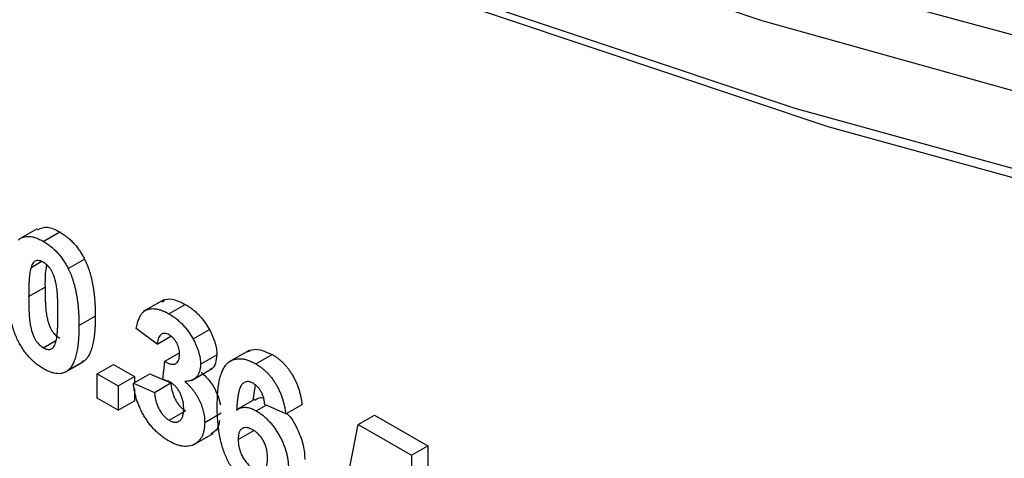
# Model space of a CAD drawing. Units: millimetres. Extents: x 4 to 468, y -53 to 291.
# Drawn here: x 291 to 294, y 93 to 95 of the extents above; entities that cross this region are included whole.
import ezdxf

# ---------------------------------------------------------------- set-up
doc = ezdxf.new("R2010")
doc.units = ezdxf.units.MM

msp = doc.modelspace()

# ---------------------------------------------------------------- linework, layer by layer
at = {"color": 7, "linetype": 'Continuous', "lineweight": 25}
for p, q in [((291.443251, 94.016098), (291.400825, 93.991606)), ((291.459088, 93.983181), (291.501514, 94.007673)), ((291.523792, 93.912263), (291.566219, 93.936755)), ((291.427075, 93.915166), (291.45382, 93.930605)), ((291.421013, 93.839628), (291.463439, 93.864121)), ((291.771646, 93.831112), (291.718613, 93.800497)), ((291.785218, 93.79491), (291.827644, 93.819402)), ((291.551555, 93.764268), (291.593982, 93.78876)), ((291.754622, 93.716263), (291.700229, 93.757084)), ((291.754622, 93.716263), (291.790172, 93.736785)), ((291.847656, 93.729488), (291.890083, 93.75398)), ((291.459088, 93.706813), (291.491791, 93.725692)), ((291.774226, 93.671446), (291.812213, 93.693375)), ((291.867034, 93.663931), (291.90946, 93.688423)), ((291.993056, 93.699665), (291.940023, 93.66905)), ((292.010608, 93.664795), (292.053035, 93.689287)), ((291.517344, 93.643948), (291.55977, 93.66844)), ((291.523566, 93.648327), (291.565992, 93.672819)), ((291.565992, 93.672819), (291.55862, 93.67095)), ((291.598696, 93.638781), (291.641122, 93.663273)), ((291.641122, 93.663273), (291.695515, 93.631873)), ((291.769127, 93.623683), (291.774226, 93.671446)), ((291.598696, 93.638781), (291.653089, 93.607381)), ((291.598696, 93.57597), (291.598696, 93.638781)), ((291.653089, 93.607381), (291.695515, 93.631873)), ((291.692977, 93.61432), (291.735403, 93.638812)), ((291.695515, 93.631873), (291.695515, 93.615785)), ((291.735403, 93.638812), (291.769172, 93.624111)), ((291.843933, 93.621844), (291.896966, 93.652459)), ((291.653089, 93.607381), (291.653089, 93.54457)), ((291.692977, 93.61432), (291.74737, 93.59064)), ((291.74737, 93.59064), (291.789796, 93.615132)), ((291.771749, 93.622989), (291.789796, 93.615132)), ((292.00895, 93.610325), (292.003231, 93.569255)), ((291.695515, 93.600782), (291.695515, 93.569062)), ((291.653089, 93.54457), (291.598696, 93.57597)), ((291.653089, 93.54457), (291.695515, 93.569062)), ((292.007574, 93.572046), (291.965148, 93.547554)), ((292.011911, 93.542608), (292.037724, 93.557509)), ((292.088231, 93.534731), (292.033839, 93.559262)), ((292.088231, 93.534731), (292.130658, 93.559224)), ((291.785615, 93.518313), (291.828041, 93.542805)), ((291.877912, 93.512662), (291.920339, 93.537155)), ((292.276793, 93.506942), (292.31922, 93.531434)), ((292.31922, 93.531434), (292.457015, 93.451887)), ((292.244158, 93.34507), (292.276793, 93.506942)), ((292.276793, 93.506942), (292.414588, 93.427395)), ((291.847215, 93.45362), (291.900248, 93.484235)), ((291.964941, 93.46831), (292.007367, 93.492803)), ((292.414588, 93.427395), (292.457015, 93.451887)), ((292.457015, 93.451887), (292.457015, 93.389076)), ((292.414588, 93.427395), (292.414588, 93.364584))]:
    msp.add_line(p, q, dxfattribs=at)
at = {"color": 7, "linetype": 'Continuous', "lineweight": 25, "flags": 128}
for points in [[(292.178087, 95.098394), (292.451591, 94.997378), (293.505417, 94.647789), (294.546766, 94.365726), (295.573052, 94.151888), (296.581722, 94.006807), (297.570271, 93.930844), (298.536243, 93.924188), (299.477237, 93.986854), (300.390914, 94.118688), (301.275004, 94.319362), (302.127311, 94.588376), (302.945716, 94.925063), (303.728185, 95.328586), (304.472775, 95.797942), (305.177635, 96.331965), (305.841013, 96.929328), (306.461261, 97.588546), (307.036837, 98.307981), (307.566312, 99.085846), (308.04837, 99.920207), (308.481812, 100.808992), (308.865562, 101.749991), (309.198666, 102.740866)], [(290.252292, 95.573175), (291.312507, 95.094648), (292.365818, 94.67968), (293.409717, 94.329257), (294.441716, 94.044215), (295.459359, 93.825233), (296.460222, 93.672832), (297.441921, 93.587374), (298.402117, 93.569065), (299.338524, 93.617946), (300.248912, 93.733902), (301.131111, 93.916657), (301.983023, 94.165775), (302.802616, 94.480664), (303.587939, 94.860572), (304.337122, 95.304595), (305.048381, 95.811676), (305.720021, 96.380607), (306.350442, 97.010033)], [(306.005755, 96.986066), (305.379123, 96.392688), (304.713638, 95.857451), (304.010824, 95.381583), (303.27229, 94.966172), (302.499727, 94.612171), (301.694905, 94.32039), (300.859668, 94.091498), (299.995927, 93.926017), (299.105661, 93.824329), (298.190909, 93.786664), (297.253765, 93.81311), (296.296377, 93.903606), (295.320936, 94.057945), (294.329677, 94.275773), (293.32487, 94.556592), (292.308815, 94.899758), (291.28384, 95.304485), (290.252292, 95.769847)], [(306.479191, 96.970704), (305.846729, 96.339242), (305.172916, 95.76847), (304.459356, 95.259748), (303.707749, 94.814288), (302.919884, 94.43315), (302.097639, 94.117243), (301.242971, 93.867319), (300.357917, 93.683973), (299.444584, 93.567641), (298.505147, 93.518602), (297.541843, 93.536971), (296.556968, 93.622704), (295.552867, 93.775599), (294.531931, 93.99529), (293.496592, 94.281254), (292.449316, 94.63281), (291.392597, 95.049122), (291.108929, 95.171215)]]:
    msp.add_lwpolyline(points, dxfattribs=at)
at = {"color": 7, "linetype": 'Continuous', "lineweight": 25}
for points, knots in [([(291.444401, 94.013588), (291.452442, 94.017269), (291.46869, 94.024707), (291.490498, 94.01339), (291.501514, 94.007673)], [0, 0, 0, 0, 0.49487663, 1, 1, 1, 1]), ([(291.39461, 93.987231), (291.396576, 93.988751), (291.400459, 93.991751), (291.407172, 93.994629), (291.414416, 93.996225), (291.422292, 93.996288), (291.430666, 93.995195), (291.439661, 93.992492), (291.449184, 93.988619), (291.45574, 93.98502), (291.459088, 93.983181)], [0, 0, 0, 0, 0.12395841, 0.24469988, 0.36394128, 0.48415237, 0.60599939, 0.73130574, 0.86275782, 1, 1, 1, 1]), ([(291.501514, 94.007673), (291.504881, 94.005636), (291.511436, 94.001669), (291.520987, 93.994538), (291.529979, 93.986754), (291.538413, 93.97822), (291.54628, 93.968918), (291.553528, 93.95886), (291.560315, 93.948129), (291.564234, 93.940579), (291.566219, 93.936755)], [0, 0, 0, 0, 0.1373231, 0.26735233, 0.39296462, 0.51492044, 0.63419982, 0.75435243, 0.87557549, 1, 1, 1, 1]), ([(291.459088, 93.983181), (291.462454, 93.981143), (291.469009, 93.977177), (291.47856, 93.970046), (291.487553, 93.962262), (291.495987, 93.953728), (291.503854, 93.944426), (291.511101, 93.934368), (291.517888, 93.923637), (291.521807, 93.916087), (291.523792, 93.912263)], [0, 0, 0, 0, 0.1373231, 0.26735233, 0.39296462, 0.51492044, 0.63419982, 0.75435243, 0.87557549, 1, 1, 1, 1]), ([(291.566219, 93.936755), (291.567354, 93.934394), (291.569672, 93.929576), (291.572793, 93.92215), (291.575793, 93.914451), (291.578412, 93.906488), (291.58092, 93.898215), (291.583244, 93.889659), (291.585262, 93.880831), (291.587161, 93.871721), (291.588708, 93.862338), (291.590138, 93.852639), (291.591324, 93.842657), (291.592259, 93.832425), (291.593093, 93.82187), (291.593551, 93.811106), (291.593925, 93.799984), (291.593963, 93.792544), (291.593982, 93.78876)], [0, 0, 0, 0, 0.04667261, 0.09525061, 0.14486233, 0.19630984, 0.249763, 0.30577477, 0.36326707, 0.42354841, 0.48603267, 0.55148718, 0.61943422, 0.68995097, 0.76314778, 0.83900383, 0.91810463, 1, 1, 1, 1]), ([(291.427075, 93.915166), (291.426581, 93.913342), (291.425518, 93.909421), (291.424312, 93.902726), (291.423317, 93.894912), (291.422477, 93.886013), (291.421794, 93.876023), (291.421373, 93.864876), (291.421082, 93.852654), (291.421036, 93.844086), (291.421013, 93.839628)], [0, 0, 0, 0, 0.08237332, 0.17704205, 0.28333678, 0.40157606, 0.53269939, 0.67593707, 0.83141302, 1, 1, 1, 1]), ([(291.459088, 93.928745), (291.457363, 93.929649), (291.453951, 93.931438), (291.448992, 93.932963), (291.444309, 93.933459), (291.439879, 93.932934), (291.4358, 93.931001), (291.432345, 93.927247), (291.42936, 93.921915), (291.427867, 93.917504), (291.427075, 93.915166)], [0, 0, 0, 0, 0.11242396, 0.22238486, 0.33012241, 0.44124317, 0.55807498, 0.68694861, 0.8340327, 1, 1, 1, 1]), ([(291.497163, 93.795668), (291.497165, 93.800116), (291.49717, 93.808643), (291.496837, 93.821091), (291.496509, 93.832455), (291.495841, 93.842913), (291.495172, 93.852303), (291.494176, 93.860768), (291.493172, 93.86821), (291.491456, 93.87661), (291.489124, 93.885749), (291.485938, 93.89551), (291.482337, 93.903824), (291.478246, 93.91077), (291.473807, 93.916423), (291.469169, 93.921328), (291.464223, 93.925506), (291.460812, 93.927657), (291.459088, 93.928745)], [0, 0, 0, 0, 0.10069666, 0.19303382, 0.27751099, 0.35371986, 0.42164754, 0.48196035, 0.53414495, 0.57904131, 0.65537796, 0.72050766, 0.7762326, 0.82406139, 0.86816936, 0.91088547, 0.95494923, 1, 1, 1, 1]), ([(291.467209, 93.921998), (291.466026, 93.914344), (291.463206, 93.896102), (291.463354, 93.875866), (291.463439, 93.864121)], [0, 0, 0, 0, 0.41955025, 1, 1, 1, 1]), ([(291.523792, 93.912263), (291.524928, 93.909902), (291.527245, 93.905083), (291.530366, 93.897657), (291.533367, 93.889959), (291.535986, 93.881995), (291.538494, 93.873722), (291.540818, 93.865166), (291.542836, 93.856339), (291.544735, 93.847229), (291.546282, 93.837846), (291.547712, 93.828147), (291.548897, 93.818165), (291.549832, 93.807932), (291.550667, 93.797378), (291.551124, 93.786613), (291.551499, 93.775492), (291.551536, 93.768052), (291.551555, 93.764268)], [0, 0, 0, 0, 0.04667261, 0.09525061, 0.14486233, 0.19630984, 0.249763, 0.30577477, 0.36326707, 0.42354841, 0.48603267, 0.55148718, 0.61943422, 0.68995097, 0.76314778, 0.83900383, 0.91810463, 1, 1, 1, 1]), ([(291.459088, 93.652377), (291.455701, 93.654445), (291.449066, 93.658496), (291.439377, 93.665837), (291.430168, 93.673953), (291.421471, 93.682971), (291.413299, 93.69287), (291.405587, 93.703532), (291.398504, 93.715142), (291.392959, 93.725345), (291.388902, 93.734014), (291.386041, 93.740912), (291.383275, 93.748122), (291.380889, 93.755657), (291.378534, 93.763533), (291.376449, 93.771756), (291.374609, 93.780278), (291.372881, 93.789142), (291.371441, 93.798302), (291.370115, 93.807831), (291.369071, 93.817672), (291.368145, 93.827867), (291.367494, 93.838349), (291.366964, 93.849189), (291.366699, 93.860338), (291.366647, 93.867851), (291.36662, 93.871683)], [0, 0, 0, 0, 0.052409087, 0.102698322, 0.151427967, 0.199592816, 0.24722478, 0.295496032, 0.34477012, 0.395913326, 0.422465534, 0.45020836, 0.479008272, 0.50896943, 0.540573668, 0.573680334, 0.608384669, 0.644554879, 0.682462328, 0.722219459, 0.763823165, 0.807353318, 0.852522323, 0.899675253, 0.948823366, 1, 1, 1, 1]), ([(291.463439, 93.864121), (291.463471, 93.859653), (291.463533, 93.851089), (291.463709, 93.838747), (291.464208, 93.827317), (291.464707, 93.816941), (291.465538, 93.807458), (291.466375, 93.799033), (291.467527, 93.791542), (291.4691, 93.783209), (291.471478, 93.774065), (291.474741, 93.764342), (291.478241, 93.756027), (291.482362, 93.74914), (291.486823, 93.743541), (291.49145, 93.738649), (291.496404, 93.734542), (291.499791, 93.732397), (291.501514, 93.731305)], [0, 0, 0, 0, 0.10083462, 0.19328305, 0.27740085, 0.35367774, 0.42223622, 0.4825627, 0.53490799, 0.57974182, 0.65571384, 0.72114546, 0.77666602, 0.82421818, 0.86812704, 0.91135745, 0.95488914, 1, 1, 1, 1]), ([(291.421013, 93.839628), (291.421045, 93.835161), (291.421107, 93.826597), (291.421283, 93.814255), (291.421781, 93.802825), (291.42228, 93.792448), (291.423112, 93.782965), (291.423948, 93.774541), (291.425101, 93.76705), (291.426673, 93.758717), (291.429052, 93.749573), (291.432315, 93.739849), (291.435814, 93.731534), (291.439936, 93.724648), (291.444396, 93.719049), (291.449023, 93.714157), (291.453977, 93.71005), (291.457364, 93.707905), (291.459088, 93.706813)], [0, 0, 0, 0, 0.10083462, 0.19328305, 0.27740085, 0.35367774, 0.42223622, 0.4825627, 0.53490799, 0.57974182, 0.65571384, 0.72114546, 0.77666602, 0.82421818, 0.86812704, 0.91135745, 0.95488914, 1, 1, 1, 1]), ([(291.767922, 93.8256), (291.770327, 93.827919), (291.77827, 93.835576), (291.800446, 93.832446), (291.818575, 93.823751), (291.827644, 93.819402)], [0, 0, 0, 0, 0.17831258, 0.58893728, 1, 1, 1, 1]), ([(291.700229, 93.757084), (291.701126, 93.761362), (291.702843, 93.769551), (291.706351, 93.780387), (291.710466, 93.789365), (291.715275, 93.796562), (291.720971, 93.802042), (291.727734, 93.805748), (291.735463, 93.807961), (291.744142, 93.808542), (291.75358, 93.807577), (291.763623, 93.805096), (291.774247, 93.800864), (291.781511, 93.796922), (291.785218, 93.79491)], [0, 0, 0, 0, 0.10173403, 0.19474172, 0.27927889, 0.35666607, 0.43095604, 0.50581966, 0.58209989, 0.66150798, 0.74325948, 0.82603862, 0.91120782, 1, 1, 1, 1]), ([(291.827644, 93.819402), (291.830821, 93.817485), (291.837028, 93.813738), (291.846079, 93.80711), (291.854643, 93.799886), (291.862732, 93.791991), (291.870383, 93.783468), (291.877468, 93.774212), (291.884137, 93.764399), (291.888087, 93.757478), (291.890083, 93.75398)], [0, 0, 0, 0, 0.13712234, 0.26791236, 0.3935227, 0.51602378, 0.63677515, 0.75693024, 0.87716279, 1, 1, 1, 1]), ([(291.4911, 93.720393), (291.491594, 93.722217), (291.49265, 93.72612), (291.493865, 93.732765), (291.494862, 93.740534), (291.495694, 93.749395), (291.496385, 93.759358), (291.496802, 93.770487), (291.497093, 93.782686), (291.497139, 93.791232), (291.497163, 93.795668)], [0, 0, 0, 0, 0.08264303, 0.17681205, 0.28263789, 0.40126431, 0.5319943, 0.67570099, 0.83168601, 1, 1, 1, 1]), ([(291.593982, 93.78876), (291.593963, 93.784997), (291.593926, 93.777622), (291.593549, 93.766956), (291.593093, 93.756741), (291.59226, 93.747149), (291.591317, 93.738003), (291.590165, 93.72938), (291.588628, 93.721435), (291.587105, 93.713838), (291.585217, 93.70688), (291.583108, 93.700448), (291.580878, 93.694432), (291.578312, 93.689079), (291.575599, 93.684186), (291.572643, 93.679865), (291.569487, 93.676027), (291.567147, 93.673879), (291.565992, 93.672819)], [0, 0, 0, 0, 0.0817742, 0.1602856, 0.23602941, 0.30911792, 0.37953033, 0.44737683, 0.51235741, 0.57474922, 0.63494136, 0.69294094, 0.74870782, 0.80270194, 0.85427947, 0.90422871, 0.95273484, 1, 1, 1, 1]), ([(291.785218, 93.79491), (291.788395, 93.792992), (291.794602, 93.789246), (291.803653, 93.782618), (291.812217, 93.775394), (291.820306, 93.767499), (291.827957, 93.758976), (291.835042, 93.74972), (291.841711, 93.739907), (291.84566, 93.732985), (291.847656, 93.729488)], [0, 0, 0, 0, 0.13712234, 0.26791236, 0.3935227, 0.51602378, 0.63677515, 0.75693024, 0.87716279, 1, 1, 1, 1]), ([(291.551555, 93.764268), (291.551537, 93.760505), (291.5515, 93.75313), (291.551123, 93.742464), (291.550667, 93.732249), (291.549834, 93.722656), (291.54889, 93.71351), (291.547739, 93.704888), (291.546201, 93.696942), (291.544678, 93.689346), (291.542791, 93.682388), (291.540682, 93.675956), (291.538451, 93.669939), (291.535885, 93.664587), (291.533172, 93.659693), (291.530216, 93.655373), (291.52706, 93.651535), (291.524721, 93.649387), (291.523566, 93.648327)], [0, 0, 0, 0, 0.0817742, 0.1602856, 0.23602941, 0.30911792, 0.37953033, 0.44737683, 0.51235741, 0.57474922, 0.63494136, 0.69294094, 0.74870782, 0.80270194, 0.85427947, 0.90422871, 0.95273484, 1, 1, 1, 1]), ([(291.785671, 93.740212), (291.783711, 93.741232), (291.779857, 93.743237), (291.774342, 93.744244), (291.769255, 93.743814), (291.764765, 93.741584), (291.760874, 93.737834), (291.757859, 93.73226), (291.755735, 93.72497), (291.755006, 93.719262), (291.754622, 93.716263)], [0, 0, 0, 0, 0.11124453, 0.21866819, 0.32800577, 0.44290902, 0.565028, 0.69531921, 0.8398843, 1, 1, 1, 1]), ([(291.812641, 93.689835), (291.812562, 93.692398), (291.812409, 93.697311), (291.811042, 93.704967), (291.808708, 93.712377), (291.805443, 93.719414), (291.801438, 93.725911), (291.796758, 93.731705), (291.791396, 93.736603), (291.787627, 93.738979), (291.785671, 93.740212)], [0, 0, 0, 0, 0.1433711, 0.27490372, 0.39903714, 0.51918779, 0.63631365, 0.75216477, 0.87141085, 1, 1, 1, 1]), ([(291.890083, 93.75398), (291.891625, 93.751091), (291.89467, 93.745386), (291.898624, 93.736775), (291.901933, 93.728288), (291.90474, 93.719981), (291.906828, 93.711825), (291.908384, 93.703819), (291.909308, 93.695958), (291.90941, 93.690942), (291.90946, 93.688423)], [0, 0, 0, 0, 0.13319783, 0.26307954, 0.3876611, 0.51150711, 0.63238561, 0.75325924, 0.87610165, 1, 1, 1, 1]), ([(291.459088, 93.706813), (291.460832, 93.705893), (291.464246, 93.704091), (291.469212, 93.702608), (291.473901, 93.702042), (291.478302, 93.702646), (291.482377, 93.704552), (291.48583, 93.708313), (291.488815, 93.713642), (291.490308, 93.718054), (291.4911, 93.720393)], [0, 0, 0, 0, 0.11363849, 0.22238618, 0.33125238, 0.44131037, 0.55812813, 0.68698627, 0.83405266, 1, 1, 1, 1]), ([(291.847656, 93.729488), (291.849198, 93.726599), (291.852244, 93.720894), (291.856198, 93.712282), (291.859507, 93.703796), (291.862314, 93.695489), (291.864401, 93.687333), (291.865958, 93.679327), (291.866882, 93.671466), (291.866983, 93.66645), (291.867034, 93.663931)], [0, 0, 0, 0, 0.13319783, 0.26307954, 0.3876611, 0.51150711, 0.63238561, 0.75325924, 0.87610165, 1, 1, 1, 1]), ([(291.774226, 93.671446), (291.775738, 93.670544), (291.778671, 93.668792), (291.782954, 93.66673), (291.786963, 93.665164), (291.790689, 93.664228), (291.794135, 93.663712), (291.797332, 93.663719), (291.8002, 93.664367), (291.803692, 93.66583), (291.807265, 93.668979), (291.810496, 93.674261), (291.812295, 93.681372), (291.812523, 93.686948), (291.812641, 93.689835)], [0, 0, 0, 0, 0.0763958, 0.14824568, 0.21700853, 0.28141618, 0.34367114, 0.40260773, 0.46167569, 0.51988834, 0.63532249, 0.75021025, 0.87065484, 1, 1, 1, 1]), ([(291.90946, 93.688423), (291.908691, 93.680788), (291.907151, 93.665516), (291.899539, 93.652618), (291.892497, 93.65076), (291.891172, 93.650411)], [0, 0, 0, 0, 0.44807477, 0.8961924, 1, 1, 1, 1]), ([(291.987936, 93.696235), (291.993528, 93.698932), (292.011409, 93.707559), (292.036079, 93.69673), (292.053035, 93.689287)], [0, 0, 0, 0, 0.31272335, 1, 1, 1, 1]), ([(292.053035, 93.689287), (292.055587, 93.68776), (292.060578, 93.684776), (292.067892, 93.679453), (292.074869, 93.673741), (292.081528, 93.667567), (292.087822, 93.660812), (292.093776, 93.653573), (292.09941, 93.645849), (292.104695, 93.637683), (292.109587, 93.629087), (292.114005, 93.620094), (292.117978, 93.610766), (292.121522, 93.601098), (292.124495, 93.5911), (292.127051, 93.580748), (292.129153, 93.570044), (292.130148, 93.562885), (292.130658, 93.559224)], [0, 0, 0, 0, 0.06475174, 0.12658137, 0.18683972, 0.24551408, 0.30284971, 0.3603454, 0.41791297, 0.47609188, 0.53506892, 0.59510382, 0.65639042, 0.71943432, 0.78495321, 0.85316077, 0.92488829, 1, 1, 1, 1]), ([(291.867034, 93.663931), (291.866923, 93.660493), (291.866705, 93.653716), (291.864701, 93.644831), (291.86148, 93.637198), (291.857027, 93.630789), (291.851221, 93.625758), (291.844073, 93.622172), (291.835794, 93.619617), (291.829571, 93.619067), (291.826353, 93.618782)], [0, 0, 0, 0, 0.11969647, 0.23594376, 0.35056243, 0.46757388, 0.5886791, 0.71643213, 0.85331404, 1, 1, 1, 1]), ([(291.910548, 93.554866), (291.910633, 93.561974), (291.910796, 93.575707), (291.912111, 93.594914), (291.9142, 93.612145), (291.917242, 93.627257), (291.921134, 93.640343), (291.925852, 93.651448), (291.931515, 93.660453), (291.938099, 93.667333), (291.945343, 93.672436), (291.953127, 93.675956), (291.961421, 93.677989), (291.970225, 93.678518), (291.979611, 93.677353), (291.98949, 93.674722), (291.999878, 93.670699), (292.006994, 93.666783), (292.010608, 93.664795)], [0, 0, 0, 0, 0.09323119, 0.18014512, 0.26072002, 0.33534301, 0.40439372, 0.46866346, 0.52867105, 0.58512396, 0.63904643, 0.69117432, 0.74171432, 0.79194664, 0.84207518, 0.8930162, 0.94566581, 1, 1, 1, 1]), ([(292.010608, 93.664795), (292.013161, 93.663268), (292.018151, 93.660284), (292.025465, 93.65496), (292.032443, 93.649249), (292.039102, 93.643074), (292.045396, 93.63632), (292.05135, 93.629081), (292.056984, 93.621356), (292.062268, 93.613191), (292.067161, 93.604595), (292.071579, 93.595602), (292.075551, 93.586274), (292.079096, 93.576606), (292.082069, 93.566607), (292.084624, 93.556255), (292.086726, 93.545551), (292.087722, 93.538393), (292.088231, 93.534731)], [0, 0, 0, 0, 0.06475174, 0.12658137, 0.18683972, 0.24551408, 0.30284971, 0.3603454, 0.41791297, 0.47609188, 0.53506892, 0.59510382, 0.65639042, 0.71943432, 0.78495321, 0.85316077, 0.92488829, 1, 1, 1, 1]), ([(291.523566, 93.648327), (291.521599, 93.646807), (291.517716, 93.643807), (291.511004, 93.640926), (291.503768, 93.63935), (291.495915, 93.639218), (291.487523, 93.640372), (291.478515, 93.643062), (291.468991, 93.64694), (291.462436, 93.650539), (291.459088, 93.652377)], [0, 0, 0, 0, 0.12395396, 0.2446911, 0.36392821, 0.48344676, 0.60601354, 0.73131539, 0.86276274, 1, 1, 1, 1]), ([(291.868779, 93.643274), (291.876979, 93.635518), (291.893374, 93.62001), (291.90958, 93.589778), (291.917298, 93.568398), (291.918119, 93.559176), (291.918222, 93.558023)], [0, 0, 0, 0, 0.34495203, 0.68968671, 0.96121201, 1, 1, 1, 1]), ([(291.784481, 93.464531), (291.781399, 93.466371), (291.775344, 93.469983), (291.76648, 93.476489), (291.75799, 93.483433), (291.749924, 93.491078), (291.742211, 93.499212), (291.734998, 93.508121), (291.728098, 93.517498), (291.721737, 93.527488), (291.715823, 93.537788), (291.710628, 93.54836), (291.705999, 93.55905), (291.702017, 93.569883), (291.698716, 93.58086), (291.696146, 93.59193), (291.694096, 93.603186), (291.693355, 93.610558), (291.692977, 93.61432)], [0, 0, 0, 0, 0.06734551, 0.13228245, 0.19520479, 0.25670773, 0.31721165, 0.37728578, 0.43786854, 0.49908811, 0.56040089, 0.62120694, 0.68166999, 0.74263144, 0.80443715, 0.86763928, 0.93244219, 1, 1, 1, 1]), ([(291.790714, 93.615867), (291.789143, 93.616727), (291.785813, 93.618551), (291.780634, 93.620519), (291.774986, 93.622368), (291.77114, 93.623232), (291.769127, 93.623683)], [0, 0, 0, 0, 0.21363138, 0.45287598, 0.71360259, 1, 1, 1, 1]), ([(291.789796, 93.615132), (291.790266, 93.610999), (291.791157, 93.603154), (291.793938, 93.591402), (291.797567, 93.580477), (291.802372, 93.570468), (291.807927, 93.561507), (291.814123, 93.553825), (291.820903, 93.547322), (291.825625, 93.544334), (291.828041, 93.542805)], [0, 0, 0, 0, 0.15828987, 0.30045647, 0.43090528, 0.55361349, 0.66854536, 0.77895299, 0.88690198, 1, 1, 1, 1]), ([(291.82352, 93.548185), (291.823402, 93.551817), (291.823177, 93.558748), (291.821439, 93.569399), (291.818425, 93.579619), (291.814202, 93.589219), (291.809183, 93.597877), (291.803562, 93.605452), (291.797284, 93.611564), (291.79292, 93.614422), (291.790714, 93.615867)], [0, 0, 0, 0, 0.15518911, 0.29604015, 0.42676375, 0.55191186, 0.67080372, 0.78067459, 0.88911949, 1, 1, 1, 1]), ([(291.826353, 93.618782), (291.828268, 93.617143), (291.832048, 93.613909), (291.837508, 93.608612), (291.842621, 93.602909), (291.847514, 93.597062), (291.852063, 93.590852), (291.856357, 93.584401), (291.860233, 93.577575), (291.863947, 93.570583), (291.867193, 93.563389), (291.870126, 93.55616), (291.872482, 93.548913), (291.874497, 93.541662), (291.875999, 93.53441), (291.877174, 93.527096), (291.877764, 93.519829), (291.877863, 93.51507), (291.877912, 93.512662)], [0, 0, 0, 0, 0.06483637, 0.12794492, 0.18942802, 0.25035545, 0.31035927, 0.37045962, 0.43112323, 0.49282282, 0.55475686, 0.61638123, 0.67756187, 0.73933658, 0.80193167, 0.86594016, 0.9321917, 1, 1, 1, 1]), ([(292.003639, 93.614382), (292.002275, 93.615131), (291.99956, 93.616621), (291.995606, 93.617931), (291.991794, 93.618687), (291.988155, 93.618743), (291.98467, 93.618115), (291.981394, 93.616742), (291.978174, 93.614883), (291.975201, 93.61211), (291.972349, 93.608441), (291.969893, 93.603351), (291.967705, 93.596921), (291.96583, 93.589087), (291.96413, 93.579985), (291.962736, 93.569499), (291.96162, 93.557634), (291.961085, 93.549183), (291.960805, 93.544763)], [0, 0, 0, 0, 0.04015363, 0.0799037, 0.11864246, 0.15824013, 0.19885825, 0.24113706, 0.28563128, 0.33285696, 0.38509527, 0.44491247, 0.51358574, 0.59164537, 0.67900925, 0.77579052, 0.88272665, 1, 1, 1, 1]), ([(292.033839, 93.559262), (292.033474, 93.562497), (292.032788, 93.568586), (292.030757, 93.577615), (292.02793, 93.585857), (292.0243, 93.593323), (292.019977, 93.599953), (292.015051, 93.605734), (292.009525, 93.610668), (292.005651, 93.613112), (292.003639, 93.614382)], [0, 0, 0, 0, 0.16008955, 0.30125929, 0.42817181, 0.54469242, 0.65604142, 0.76556452, 0.87826935, 1, 1, 1, 1]), ([(291.74737, 93.59064), (291.747839, 93.586507), (291.748731, 93.578661), (291.751511, 93.56691), (291.755141, 93.555985), (291.759946, 93.545976), (291.765501, 93.537015), (291.771697, 93.529333), (291.778476, 93.52283), (291.783199, 93.519842), (291.785615, 93.518313)], [0, 0, 0, 0, 0.15828987, 0.30045647, 0.43090528, 0.55361349, 0.66854536, 0.77895299, 0.88690198, 1, 1, 1, 1]), ([(292.008247, 93.570595), (292.014546, 93.574805), (292.021275, 93.579302), (292.030458, 93.575807), (292.031044, 93.575583)], [0, 0, 0, 0, 0.93613842, 1, 1, 1, 1]), ([(292.006529, 93.336346), (292.003105, 93.338433), (291.996373, 93.342537), (291.986518, 93.350016), (291.977148, 93.358453), (291.968266, 93.36781), (291.959796, 93.378019), (291.951818, 93.389232), (291.944353, 93.401375), (291.937302, 93.414397), (291.930886, 93.428442), (291.925422, 93.443548), (291.920788, 93.459654), (291.917015, 93.476778), (291.914103, 93.494919), (291.912071, 93.514066), (291.910721, 93.534304), (291.910607, 93.54785), (291.910548, 93.554866)], [0, 0, 0, 0, 0.05325947, 0.10471759, 0.15477528, 0.20433008, 0.25391362, 0.30447605, 0.35670634, 0.41059695, 0.4672747, 0.52762561, 0.59224091, 0.6617987, 0.737131, 0.81838721, 0.90593331, 1, 1, 1, 1]), ([(291.960805, 93.544763), (291.962543, 93.545939), (291.965952, 93.548247), (291.971608, 93.550556), (291.977534, 93.5519), (291.983794, 93.552196), (291.990422, 93.55128), (291.997298, 93.549519), (292.004512, 93.546592), (292.009415, 93.543952), (292.011911, 93.542608)], [0, 0, 0, 0, 0.132218176, 0.259265937, 0.382426224, 0.503963184, 0.625109498, 0.7472262, 0.87129529, 1, 1, 1, 1]), ([(291.785615, 93.518313), (291.78692, 93.517592), (291.789505, 93.516164), (291.793306, 93.514642), (291.796958, 93.51364), (291.800425, 93.513229), (291.803724, 93.513302), (291.806898, 93.513824), (291.809813, 93.515081), (291.81266, 93.516655), (291.815186, 93.518859), (291.817411, 93.521547), (291.819364, 93.524665), (291.820878, 93.528417), (291.822064, 93.53264), (291.822911, 93.53736), (291.823426, 93.542554), (291.823488, 93.546282), (291.82352, 93.548185)], [0, 0, 0, 0, 0.05948505, 0.1178306, 0.17486455, 0.23132331, 0.28756485, 0.34418106, 0.40284992, 0.46375222, 0.52562727, 0.58726208, 0.65044216, 0.71506176, 0.78214281, 0.85140026, 0.92416258, 1, 1, 1, 1]), ([(292.011911, 93.542608), (292.014729, 93.540888), (292.020292, 93.537492), (292.028488, 93.531462), (292.036352, 93.524589), (292.043921, 93.517063), (292.051231, 93.508868), (292.058143, 93.499846), (292.064766, 93.490157), (292.071007, 93.479851), (292.076741, 93.469162), (292.081804, 93.458269), (292.085971, 93.447279), (292.089533, 93.436214), (292.092183, 93.425075), (292.094107, 93.413893), (292.095255, 93.402604), (292.095406, 93.395266), (292.095484, 93.39151)], [0, 0, 0, 0, 0.06195938, 0.12234778, 0.18148464, 0.24021749, 0.29911462, 0.35881914, 0.41955084, 0.4824499, 0.54599031, 0.60813738, 0.67027195, 0.73311337, 0.796428, 0.86193647, 0.92932613, 1, 1, 1, 1]), ([(292.090912, 93.536279), (292.09102, 93.536188), (292.103451, 93.525741), (292.120032, 93.49412), (292.135962, 93.452152), (292.13726, 93.42806), (292.13791, 93.416002)], [0, 0, 0, 0, 0.00337703, 0.39015382, 0.6947721, 1, 1, 1, 1]), ([(291.877912, 93.512662), (291.877849, 93.509225), (291.877724, 93.502447), (291.876349, 93.493186), (291.87426, 93.484729), (291.871381, 93.477081), (291.867531, 93.470459), (291.862928, 93.464615), (291.857445, 93.459705), (291.851193, 93.455727), (291.844361, 93.452727), (291.837021, 93.450865), (291.82928, 93.450171), (291.821095, 93.450675), (291.812537, 93.452332), (291.803531, 93.455273), (291.794152, 93.459182), (291.787734, 93.462732), (291.784481, 93.464531)], [0, 0, 0, 0, 0.06290751, 0.12406207, 0.18397783, 0.24324338, 0.30281395, 0.36302104, 0.42469329, 0.4884396, 0.55258051, 0.61488662, 0.6773955, 0.73932056, 0.80219205, 0.86577149, 0.93195868, 1, 1, 1, 1]), ([(291.91601, 93.517959), (291.915083, 93.510456), (291.912902, 93.492794), (291.900625, 93.486773), (291.893564, 93.48331)], [0, 0, 0, 0, 0.42487658, 1, 1, 1, 1]), ([(292.002733, 93.493471), (292.000169, 93.49483), (291.99519, 93.497471), (291.988034, 93.499249), (291.981487, 93.499287), (291.976664, 93.497674), (291.973265, 93.495493), (291.971039, 93.49325), (291.969101, 93.490528), (291.967571, 93.487158), (291.966391, 93.483253), (291.965545, 93.478792), (291.965033, 93.47379), (291.964972, 93.47017), (291.964941, 93.46831)], [0, 0, 0, 0, 0.12241952, 0.2377579, 0.35295454, 0.47011641, 0.5295831, 0.58905666, 0.65060247, 0.71338352, 0.77943633, 0.84856495, 0.92222456, 1, 1, 1, 1]), ([(292.041091, 93.419705), (292.041061, 93.421883), (292.041002, 93.426093), (292.040489, 93.432427), (292.039649, 93.438492), (292.038475, 93.444335), (292.036886, 93.449931), (292.035011, 93.4553), (292.032735, 93.460394), (292.029353, 93.466792), (292.024434, 93.474111), (292.017863, 93.481985), (292.010496, 93.488551), (292.00537, 93.4918), (292.002733, 93.493471)], [0, 0, 0, 0, 0.08403205, 0.16245921, 0.23568914, 0.3042223, 0.36976508, 0.43085715, 0.49063308, 0.54833806, 0.66056695, 0.76986494, 0.88163108, 1, 1, 1, 1]), ([(291.964941, 93.46831), (291.964962, 93.466224), (291.965002, 93.462147), (291.965664, 93.455884), (291.966615, 93.449821), (291.967896, 93.443905), (291.969672, 93.438118), (291.971779, 93.43246), (291.974271, 93.426941), (291.978094, 93.419945), (291.983378, 93.411865), (291.990312, 93.403384), (291.997741, 93.396311), (292.002866, 93.393049), (292.005452, 93.391404)], [0, 0, 0, 0, 0.07818058, 0.15276037, 0.22325479, 0.29014431, 0.35537983, 0.41833531, 0.48087025, 0.54317214, 0.66355047, 0.77731747, 0.88762419, 1, 1, 1, 1]), ([(292.005452, 93.391404), (292.007902, 93.390116), (292.012671, 93.387611), (292.01948, 93.385938), (292.025665, 93.38593), (292.0302, 93.387494), (292.033361, 93.389736), (292.035486, 93.392077), (292.037215, 93.395148), (292.038629, 93.398836), (292.039768, 93.4031), (292.040546, 93.40804), (292.040987, 93.413626), (292.041055, 93.41763), (292.041091, 93.419705)], [0, 0, 0, 0, 0.116639861, 0.227026832, 0.335005233, 0.444610041, 0.501396313, 0.560370164, 0.622819924, 0.688091239, 0.758021089, 0.832965133, 0.913469889, 1, 1, 1, 1])]:
    msp.add_open_spline(points, degree=3, knots=knots, dxfattribs=at)

doc.saveas('drawing.dxf')
